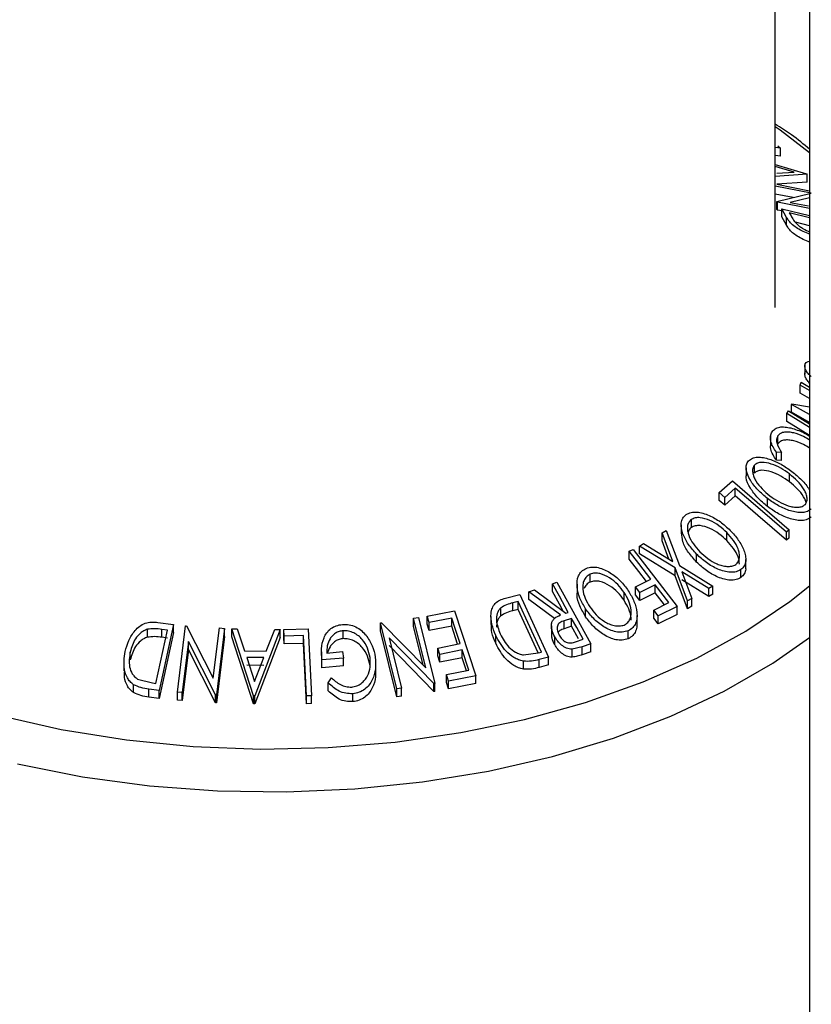
# Model space of a CAD drawing. Extents: x 5 to 292, y 5 to 205.
# Drawn here: x 256 to 259, y 162 to 165 of the extents above; entities that cross this region are included whole.
import ezdxf

# ---------------------------------------------------------------- set-up
doc = ezdxf.new("R2010")
doc.units = 0
doc.layers.get('0').update_dxf_attribs({"linetype": 'CONTINUOUS'})

msp = doc.modelspace()

# ---------------------------------------------------------------- linework, layer by layer
at = {"color": 7, "linetype": 'CONTINUOUS'}
for p, q in [((258.4638, 164.13657), (258.4638, 168.97471)), ((258.5818, 166.83705), (258.5818, 137.44158)), ((258.48159, 164.68237), (258.4638, 164.68437)), ((258.47215, 164.69066), (258.48159, 164.68237)), ((258.48159, 164.65515), (258.48159, 164.68237)), ((258.48159, 164.65515), (258.4638, 164.65715)), ((258.4638, 164.62638), (258.57136, 164.5948)), ((258.52907, 164.60027), (258.4638, 164.6196)), ((258.57335, 164.59268), (258.4638, 164.58553)), ((258.46922, 164.59644), (258.52907, 164.60027)), ((258.57136, 164.5948), (258.57335, 164.59268)), ((258.57335, 164.56546), (258.57335, 164.59268)), ((258.58679, 164.52769), (258.4638, 164.55193)), ((258.57335, 164.56546), (258.46927, 164.55867)), ((258.46927, 164.55867), (258.5818, 164.53651)), ((258.52485, 164.51268), (258.4638, 164.52471)), ((258.46978, 164.49933), (258.58679, 164.52769)), ((258.5818, 164.51244), (258.51476, 164.49653)), ((258.47131, 164.49722), (258.46978, 164.49933)), ((258.46978, 164.47211), (258.46978, 164.49933)), ((258.47131, 164.47), (258.46978, 164.47211)), ((258.5818, 164.47545), (258.47131, 164.49722)), ((258.47131, 164.47), (258.47131, 164.49722)), ((258.48589, 164.46713), (258.47131, 164.47)), ((258.50256, 164.44506), (258.48589, 164.47468)), ((258.48589, 164.47468), (258.5818, 164.45131)), ((258.48589, 164.44746), (258.48589, 164.47468)), ((258.51476, 164.49653), (258.57741, 164.48418)), ((258.50256, 164.41784), (258.48589, 164.44746)), ((258.50256, 164.41784), (258.50256, 164.44506)), ((258.5118, 164.46075), (258.51787, 164.44998)), ((258.5818, 164.44368), (258.5118, 164.46075)), ((258.5818, 164.41646), (258.53282, 164.4284)), ((258.56484, 163.94388), (258.56484, 163.90762)), ((258.54888, 163.87015), (258.55327, 163.87987)), ((258.5818, 163.85141), (258.54888, 163.87015)), ((258.54888, 163.84293), (258.54888, 163.87015)), ((258.55327, 163.87987), (258.5818, 163.86363)), ((258.5818, 163.82419), (258.54888, 163.84293)), ((258.51978, 163.80434), (258.52074, 163.80656)), ((258.5818, 163.76905), (258.51978, 163.80434)), ((258.51978, 163.77712), (258.51978, 163.80434)), ((258.52074, 163.80656), (258.5818, 163.79635)), ((258.50367, 163.77313), (258.509, 163.78258)), ((258.5818, 163.72498), (258.50367, 163.77313)), ((258.50367, 163.74592), (258.50367, 163.77313)), ((258.509, 163.78258), (258.5818, 163.73771)), ((258.5818, 163.74183), (258.51978, 163.77712)), ((258.5818, 163.69776), (258.50367, 163.74592)), ((258.44714, 163.6983), (258.44714, 163.66218)), ((258.47307, 163.66909), (258.47307, 163.69631)), ((258.48582, 163.6395), (258.46791, 163.64055)), ((258.46791, 163.61333), (258.46791, 163.64055)), ((258.48582, 163.61228), (258.48582, 163.6395)), ((258.3923, 163.56862), (258.3923, 163.59584)), ((258.48582, 163.61228), (258.46791, 163.61333)), ((258.36371, 163.58672), (258.36371, 163.5595)), ((258.51282, 163.5384), (258.51282, 163.56562)), ((258.27164, 163.50163), (258.31677, 163.54208)), ((258.31677, 163.54208), (258.51203, 163.3744)), ((258.29049, 163.48544), (258.27164, 163.50163)), ((258.27164, 163.47442), (258.27164, 163.50163)), ((258.32624, 163.51761), (258.29049, 163.48544)), ((258.32624, 163.49039), (258.29049, 163.45822)), ((258.32624, 163.49039), (258.32624, 163.51761)), ((258.29049, 163.45822), (258.27164, 163.47442)), ((258.29049, 163.45822), (258.29049, 163.48544)), ((258.43732, 163.4542), (258.43732, 163.48141)), ((258.14134, 163.39131), (258.14134, 163.36409)), ((258.17605, 163.38213), (258.17605, 163.40935)), ((258.07587, 163.3635), (258.09012, 163.3714)), ((258.11235, 163.26614), (258.07587, 163.3635)), ((258.07587, 163.33628), (258.07587, 163.3635)), ((258.09012, 163.3714), (258.13517, 163.25215)), ((258.29796, 163.33754), (258.29796, 163.36476)), ((258.51203, 163.3744), (258.50266, 163.36611)), ((258.50266, 163.33889), (258.50266, 163.36611)), ((258.51203, 163.34718), (258.51203, 163.3744)), ((257.99823, 163.31883), (258.01249, 163.32721)), ((258.01249, 163.32721), (258.11235, 163.26614)), ((258.09912, 163.27423), (258.07587, 163.33628)), ((258.51203, 163.34718), (258.50266, 163.33889)), ((257.96314, 163.30104), (257.976, 163.30735)), ((257.96314, 163.27382), (257.96314, 163.30104)), ((257.976, 163.30735), (258.1269, 163.11187)), ((258.12078, 163.24391), (257.99823, 163.31883)), ((257.99823, 163.29161), (257.99823, 163.31883)), ((258.12078, 163.21669), (257.99823, 163.29161)), ((258.19398, 163.26365), (258.19398, 163.29087)), ((258.36269, 163.24563), (258.36269, 163.27285)), ((257.82899, 163.19532), (257.82899, 163.22254)), ((258.16336, 163.13109), (258.12078, 163.24391)), ((258.12078, 163.21669), (258.12078, 163.24391)), ((258.13517, 163.25215), (258.25023, 163.1808)), ((258.23597, 163.17285), (258.14335, 163.23015)), ((258.14335, 163.23015), (258.17743, 163.13937)), ((258.3463, 163.2108), (258.3463, 163.23802)), ((257.69964, 163.18961), (257.71451, 163.19446)), ((257.69964, 163.16239), (257.69964, 163.18961)), ((257.71451, 163.19446), (257.83174, 162.98332)), ((257.78419, 163.18783), (257.78419, 163.16061)), ((257.98488, 163.17909), (258.0371, 163.20524)), ((258.16336, 163.10387), (258.12078, 163.21669)), ((258.23597, 163.14563), (258.14335, 163.20293)), ((257.53853, 163.14019), (257.58797, 163.15313)), ((257.58797, 163.15313), (257.68651, 162.93825)), ((257.61932, 163.16232), (257.63774, 163.16873)), ((257.72734, 163.08253), (257.61932, 163.16232)), ((257.61932, 163.1351), (257.61932, 163.16232)), ((257.63774, 163.16873), (257.74565, 163.08862)), ((257.9454, 163.13267), (257.9454, 163.15989)), ((257.99978, 163.15977), (257.98488, 163.17909)), ((257.98488, 163.15187), (257.98488, 163.17909)), ((258.052, 163.18592), (257.99978, 163.15977)), ((257.99978, 163.13255), (257.99978, 163.15977)), ((258.052, 163.1587), (257.99978, 163.13255)), ((258.09918, 163.1248), (258.052, 163.18592)), ((258.052, 163.1587), (258.052, 163.18592)), ((258.08402, 163.11721), (258.052, 163.1587)), ((258.25023, 163.1808), (258.23597, 163.17285)), ((258.23597, 163.14563), (258.23597, 163.17285)), ((258.25023, 163.15358), (258.23597, 163.14563)), ((258.25023, 163.15358), (258.25023, 163.1808)), ((257.58237, 163.129), (257.56441, 163.12428)), ((257.56441, 163.09706), (257.56441, 163.12428)), ((257.66201, 162.95527), (257.58237, 163.129)), ((257.58237, 163.10178), (257.58237, 163.129)), ((257.70678, 163.0705), (257.61932, 163.1351)), ((257.99978, 163.13255), (257.98488, 163.15187)), ((258.04696, 163.09866), (258.09918, 163.1248)), ((258.17743, 163.13937), (258.16336, 163.13109)), ((258.16336, 163.10387), (258.16336, 163.13109)), ((258.17743, 163.11215), (258.17743, 163.13937)), ((257.27013, 163.07799), (257.36335, 163.0962)), ((257.36335, 163.0962), (257.43715, 162.87438)), ((257.52229, 163.07942), (257.52229, 163.10664)), ((257.58237, 163.10178), (257.56441, 163.09706)), ((257.65086, 162.95237), (257.58237, 163.10178)), ((257.74565, 163.08862), (257.75415, 163.09144)), ((257.81361, 163.07637), (257.81361, 163.10359)), ((258.06182, 163.0794), (258.04696, 163.09866)), ((258.04696, 163.07144), (258.04696, 163.09866)), ((258.1269, 163.11187), (258.06182, 163.0794)), ((258.1269, 163.08465), (258.1269, 163.11187)), ((258.17743, 163.11215), (258.16336, 163.10387)), ((256.34678, 163.0568), (256.40028, 163.04961)), ((257.10994, 163.05502), (257.11368, 163.05562)), ((257.16574, 162.8292), (257.10994, 163.05502)), ((257.10994, 163.02781), (257.10994, 163.05502)), ((257.11368, 163.05562), (257.26583, 162.90074)), ((257.22368, 163.07145), (257.24088, 163.07367)), ((257.26583, 162.90074), (257.22368, 163.07145)), ((257.22368, 163.04424), (257.22368, 163.07145)), ((257.24088, 163.07367), (257.29668, 162.84784)), ((257.27741, 163.05612), (257.27013, 163.07799)), ((257.27013, 163.05077), (257.27013, 163.07799)), ((257.35423, 163.07126), (257.27741, 163.05612)), ((257.27741, 163.0289), (257.27741, 163.05612)), ((257.35423, 163.04404), (257.35423, 163.07126)), ((257.48895, 163.07737), (257.48895, 163.05015)), ((257.76554, 163.0709), (257.73977, 163.06269)), ((257.73977, 163.03547), (257.73977, 163.06269)), ((257.76554, 163.04368), (257.76554, 163.0709)), ((257.98989, 163.05381), (257.98989, 163.08103)), ((258.06182, 163.05218), (258.04696, 163.07144)), ((258.1269, 163.08465), (258.06182, 163.05218)), ((258.06182, 163.05218), (258.06182, 163.0794)), ((256.31043, 163.00624), (256.31043, 163.03346)), ((256.33965, 162.84792), (256.37953, 163.03051)), ((256.40028, 163.04961), (256.35096, 162.82372)), ((256.40028, 163.02239), (256.35096, 162.79651)), ((256.37953, 163.03051), (256.36009, 163.03311)), ((256.36009, 163.00589), (256.36009, 163.03311)), ((256.40028, 163.02239), (256.40028, 163.04961)), ((256.41362, 162.81772), (256.44135, 163.04565)), ((256.44135, 163.04565), (256.4452, 163.04545)), ((256.4452, 163.04545), (256.53649, 162.86552)), ((256.53649, 162.86552), (256.55744, 163.03782)), ((256.57507, 163.03636), (256.54734, 162.80843)), ((256.55744, 163.03782), (256.57507, 163.03636)), ((256.57507, 163.00914), (256.57507, 163.03636)), ((256.60047, 163.03464), (256.61899, 163.0347)), ((256.60047, 163.00742), (256.60047, 163.03464)), ((256.67496, 162.80549), (256.60047, 163.03464)), ((256.61899, 163.0347), (256.6441, 162.95935)), ((256.76652, 163.0322), (256.67915, 162.80543)), ((256.71838, 162.95827), (256.74729, 163.03279)), ((256.74729, 163.03279), (256.76652, 163.0322)), ((256.76652, 163.00498), (256.76652, 163.0322)), ((256.77875, 163.03234), (256.86191, 163.03494)), ((256.77993, 163.01021), (256.77875, 163.03234)), ((256.77875, 163.00512), (256.77875, 163.03234)), ((256.86191, 163.03494), (256.87388, 162.80577)), ((256.98184, 163.0013), (256.98184, 163.02852)), ((257.16574, 162.80198), (257.10994, 163.02781)), ((257.25686, 162.90988), (257.22368, 163.04424)), ((257.27741, 163.0289), (257.27013, 163.05077)), ((257.35423, 163.04404), (257.27741, 163.0289)), ((257.37469, 162.98256), (257.35423, 163.04404)), ((257.69606, 163.04538), (257.69606, 163.01816)), ((257.76554, 163.04368), (257.73977, 163.03547)), ((257.78962, 163.00031), (257.76554, 163.04368)), ((257.95935, 163.00094), (257.95935, 163.02816)), ((256.37953, 163.00329), (256.36009, 163.00589)), ((256.45162, 162.99124), (256.43041, 162.81677)), ((256.54365, 162.80875), (256.45162, 162.99124)), ((256.45162, 162.96403), (256.45162, 162.99124)), ((256.57507, 163.00914), (256.54734, 162.78121)), ((256.67496, 162.77827), (256.60047, 163.00742)), ((256.76652, 163.00498), (256.67915, 162.77821)), ((256.77993, 162.983), (256.77875, 163.00512)), ((256.8458, 163.01237), (256.77993, 163.01021)), ((256.77993, 162.983), (256.77993, 163.01021)), ((256.8458, 162.98516), (256.77993, 162.983)), ((256.85659, 162.80532), (256.8458, 163.01237)), ((256.8458, 162.98516), (256.8458, 163.01237)), ((256.85659, 162.77811), (256.8458, 162.98516)), ((257.13944, 163.00463), (257.18217, 162.83173)), ((257.29306, 162.8474), (257.13944, 163.00463)), ((257.30636, 162.96911), (257.38318, 162.98423)), ((257.50506, 162.98545), (257.50506, 163.01267)), ((257.70746, 162.98083), (257.70746, 163.00805)), ((257.7792, 162.99043), (257.80538, 162.99913)), ((256.25169, 162.92834), (256.25169, 162.95556)), ((256.45162, 162.96403), (256.43041, 162.78955)), ((256.54365, 162.78153), (256.45162, 162.96403)), ((256.6441, 162.95935), (256.71838, 162.95827)), ((256.90752, 162.95577), (256.90752, 162.92856)), ((256.92544, 162.95197), (256.97998, 162.95681)), ((256.97998, 162.95681), (256.98304, 162.93497)), ((257.29306, 162.82018), (257.13944, 162.97741)), ((257.31358, 162.94739), (257.30636, 162.96911)), ((257.30636, 162.94189), (257.30636, 162.96911)), ((257.39041, 162.96252), (257.31358, 162.94739)), ((257.41348, 162.89318), (257.39041, 162.96252)), ((257.39041, 162.9353), (257.39041, 162.96252)), ((257.60012, 162.94559), (257.65103, 162.95239)), ((257.65103, 162.95239), (257.66201, 162.95527)), ((257.80212, 162.97356), (257.76692, 162.96519)), ((257.76692, 162.93797), (257.76692, 162.96519)), ((257.83174, 162.98332), (257.80212, 162.97356)), ((257.80212, 162.94634), (257.80212, 162.97356)), ((257.83174, 162.95611), (257.80212, 162.94634)), ((257.83174, 162.95611), (257.83174, 162.98332)), ((256.2301, 162.91791), (256.2301, 162.89069)), ((256.71008, 162.93635), (256.65114, 162.9372)), ((256.65114, 162.9372), (256.67832, 162.854)), ((256.67832, 162.854), (256.71008, 162.93635)), ((256.90931, 162.90108), (256.90829, 162.92857)), ((256.98304, 162.93497), (256.90931, 162.9283)), ((256.90931, 162.90108), (256.90931, 162.9283)), ((256.98304, 162.90775), (256.98304, 162.93497)), ((257.31358, 162.92017), (257.30636, 162.94189)), ((257.31358, 162.92017), (257.31358, 162.94739)), ((257.39041, 162.9353), (257.31358, 162.92017)), ((257.40498, 162.89151), (257.39041, 162.9353)), ((257.60008, 162.89659), (257.60008, 162.92381)), ((257.68651, 162.93825), (257.65424, 162.92981)), ((257.65424, 162.90259), (257.65424, 162.92981)), ((257.68651, 162.91104), (257.68651, 162.93825)), ((256.71008, 162.90914), (256.65114, 162.90998)), ((256.98304, 162.90775), (256.90931, 162.90108)), ((257.09365, 162.88867), (257.09365, 162.91588)), ((257.33596, 162.87791), (257.41348, 162.89318)), ((257.68651, 162.91104), (257.65424, 162.90259)), ((256.27717, 162.86264), (256.32775, 162.84951)), ((256.32775, 162.84951), (256.33965, 162.84792)), ((256.93056, 162.84943), (256.94147, 162.86729)), ((256.93056, 162.82222), (256.93056, 162.84943)), ((257.34324, 162.85604), (257.33596, 162.87791)), ((257.33596, 162.85069), (257.33596, 162.87791)), ((257.34324, 162.82882), (257.33596, 162.85069)), ((257.43715, 162.87438), (257.34324, 162.85604)), ((257.34324, 162.82882), (257.34324, 162.85604)), ((257.43715, 162.84717), (257.43715, 162.87438)), ((256.2631, 162.81631), (256.2631, 162.84353)), ((256.35096, 162.82372), (256.31612, 162.82845)), ((256.31612, 162.80123), (256.31612, 162.82845)), ((256.35096, 162.79651), (256.35096, 162.82372)), ((256.43041, 162.81677), (256.41362, 162.81772)), ((256.41362, 162.7905), (256.41362, 162.81772)), ((256.43041, 162.78955), (256.43041, 162.81677)), ((257.18217, 162.83173), (257.16574, 162.8292)), ((257.16574, 162.80198), (257.16574, 162.8292)), ((257.18217, 162.80451), (257.18217, 162.83173)), ((257.29668, 162.84784), (257.29306, 162.8474)), ((257.29306, 162.82018), (257.29306, 162.8474)), ((257.29668, 162.82062), (257.29306, 162.82018)), ((257.29668, 162.82062), (257.29668, 162.84784)), ((257.43715, 162.84717), (257.34324, 162.82882)), ((256.35096, 162.79651), (256.31612, 162.80123)), ((256.43041, 162.78955), (256.41362, 162.7905)), ((256.54734, 162.80843), (256.54365, 162.80875)), ((256.54365, 162.78153), (256.54365, 162.80875)), ((256.54734, 162.78121), (256.54365, 162.78153)), ((256.54734, 162.78121), (256.54734, 162.80843)), ((256.67496, 162.77827), (256.67496, 162.80549)), ((256.67915, 162.80543), (256.67496, 162.80549)), ((256.67915, 162.77821), (256.67915, 162.80543)), ((256.87388, 162.80577), (256.85659, 162.80532)), ((256.85659, 162.77811), (256.85659, 162.80532)), ((256.87388, 162.77856), (256.87388, 162.80577)), ((257.01496, 162.78542), (257.01496, 162.81264)), ((257.18217, 162.80451), (257.16574, 162.80198)), ((256.67915, 162.77821), (256.67496, 162.77827)), ((256.87388, 162.77856), (256.85659, 162.77811))]:
    msp.add_line(p, q, dxfattribs=at)
at = {"color": 8, "linetype": 'CONTINUOUS', "flags": 128}
for points in [[(258.5818, 164.66613), (258.481, 164.74361), (258.4638, 164.7557)], [(255.79935, 162.73918), (256.01533, 162.69019), (256.23889, 162.65429), (256.46765, 162.63184), (256.69921, 162.62309), (256.93109, 162.62813), (257.16085, 162.6469), (257.38604, 162.67922), (257.60429, 162.72473), (257.81327, 162.78295), (258.01078, 162.85327), (258.19471, 162.93495), (258.36313, 163.0271), (258.51423, 163.12877), (258.5818, 163.18201)], [(255.86504, 162.57208), (256.08803, 162.52793), (256.31762, 162.49703), (256.55145, 162.47971), (256.78711, 162.47612), (257.02219, 162.48632), (257.25427, 162.5102), (257.48099, 162.54751), (257.7, 162.59786), (257.90906, 162.66075), (258.10603, 162.73553), (258.28888, 162.82143), (258.45574, 162.91756), (258.5818, 163.00514)]]:
    msp.add_lwpolyline(points, dxfattribs=at)
at = {"color": 7, "linetype": 'CONTINUOUS', "flags": 128}
for points in [[(258.50266, 163.36611), (258.40386, 163.45095), (258.32624, 163.51761)], [(258.50266, 163.33889), (258.40386, 163.42373), (258.32624, 163.49039)], [(258.0371, 163.20524), (257.99568, 163.25889), (257.96314, 163.30104)], [(258.02195, 163.19765), (257.99568, 163.23167), (257.96314, 163.27382)], [(257.75415, 163.09144), (257.72362, 163.14641), (257.69964, 163.18961)], [(257.73706, 163.095), (257.72362, 163.1192), (257.69964, 163.16239)], [(257.38318, 162.98423), (257.36697, 163.03297), (257.35423, 163.07126)], [(257.80538, 162.99913), (257.78307, 163.03932), (257.76554, 163.0709)]]:
    msp.add_lwpolyline(points, dxfattribs=at)
at = {"color": 7, "linetype": 'CONTINUOUS'}
for points, knots in [([(258.5818, 164.67829), (258.5616, 164.69525), (258.52538, 164.72565), (258.48269, 164.75245), (258.4638, 164.76431)], [0, 0, 0, 0, 0.5577152, 1, 1, 1, 1]), ([(258.5818, 164.38737), (258.57448, 164.39024), (258.56046, 164.39573), (258.5403, 164.40693), (258.52262, 164.41937), (258.51017, 164.4327), (258.50511, 164.44092), (258.50256, 164.44506)], [0, 0, 0, 0, 0.21569783, 0.41275037, 0.60725069, 0.80217538, 1, 1, 1, 1]), ([(258.51787, 164.44998), (258.52043, 164.44539), (258.52553, 164.43624), (258.53428, 164.42636), (258.53863, 164.42144)], [0, 0, 0, 0, 0.5019715, 1, 1, 1, 1]), ([(258.5818, 164.36016), (258.57437, 164.36307), (258.55979, 164.36879), (258.53951, 164.38017), (258.52208, 164.39268), (258.51008, 164.40563), (258.50507, 164.41377), (258.50256, 164.41784)], [0, 0, 0, 0, 0.2187609, 0.42947, 0.6104822, 0.8056032, 1, 1, 1, 1]), ([(258.53863, 164.42144), (258.54189, 164.41878), (258.54838, 164.41349), (258.56293, 164.4042), (258.57443, 164.39883), (258.5818, 164.39539)], [0, 0, 0, 0, 0.26442255, 0.52826405, 1, 1, 1, 1]), ([(258.5868, 163.89991), (258.58525, 163.90125), (258.5795, 163.90622), (258.57151, 163.9158), (258.5646, 163.92852), (258.56506, 163.93569), (258.56529, 163.93929)], [0, 0, 0, 0, 0.1095669, 0.4065392, 0.7022593, 1, 1, 1, 1]), ([(258.56529, 163.93929), (258.56603, 163.94121), (258.56751, 163.94505), (258.5725, 163.95005), (258.57839, 163.95118), (258.5818, 163.95183)], [0, 0, 0, 0, 0.2971979, 0.5933328, 1, 1, 1, 1]), ([(258.5818, 163.87727), (258.57834, 163.88101), (258.57125, 163.88867), (258.56464, 163.90131), (258.56508, 163.90848), (258.56529, 163.91207)], [0, 0, 0, 0, 0.3224491, 0.6609793, 1, 1, 1, 1]), ([(258.45311, 163.71051), (258.45632, 163.71423), (258.46274, 163.72165), (258.47858, 163.72697), (258.49725, 163.72741), (258.51059, 163.7247), (258.51727, 163.72334)], [0, 0, 0, 0, 0.250551, 0.5004375, 0.7497178, 1, 1, 1, 1]), ([(258.46791, 163.64055), (258.46373, 163.64665), (258.45538, 163.65883), (258.4477, 163.67777), (258.44609, 163.6961), (258.45076, 163.7057), (258.45311, 163.71051)], [0, 0, 0, 0, 0.2497549, 0.4986537, 0.7485875, 1, 1, 1, 1]), ([(258.47307, 163.69631), (258.47117, 163.69245), (258.46738, 163.68471), (258.47001, 163.66465), (258.4795, 163.64955), (258.48582, 163.6395)], [0, 0, 0, 0, 0.25012186, 0.50067172, 1, 1, 1, 1]), ([(258.5818, 163.6819), (258.57499, 163.68605), (258.55764, 163.6966), (258.53307, 163.70549), (258.51088, 163.70961), (258.49502, 163.70966), (258.48156, 163.70534), (258.4759, 163.69932), (258.47307, 163.69631)], [0, 0, 0, 0, 0.1762218, 0.4484565, 0.5861704, 0.7241717, 0.8618336, 1, 1, 1, 1]), ([(258.51727, 163.72334), (258.53194, 163.71891), (258.55413, 163.71221), (258.57479, 163.69948), (258.5818, 163.69516)], [0, 0, 0, 0, 0.6610051, 1, 1, 1, 1]), ([(258.46791, 163.61333), (258.46377, 163.61943), (258.45551, 163.63163), (258.44795, 163.64871), (258.44794, 163.65838), (258.44793, 163.66221)], [0, 0, 0, 0, 0.3772915, 0.7535985, 1, 1, 1, 1]), ([(258.5818, 163.65468), (258.57497, 163.65884), (258.55757, 163.66942), (258.53264, 163.67843), (258.51042, 163.68245), (258.49467, 163.68235), (258.48152, 163.67809), (258.47589, 163.67209), (258.47307, 163.66909)], [0, 0, 0, 0, 0.176559, 0.4498791, 0.5949984, 0.7251367, 0.8624556, 1, 1, 1, 1]), ([(258.43732, 163.48141), (258.42585, 163.49101), (258.40302, 163.51013), (258.37676, 163.54416), (258.36316, 163.57473), (258.36365, 163.59774), (258.36932, 163.60647), (258.37216, 163.61084)], [0, 0, 0, 0, 0.2507452, 0.4993416, 0.7495585, 0.8746023, 1, 1, 1, 1]), ([(258.37216, 163.61084), (258.37634, 163.61414), (258.38467, 163.62073), (258.40284, 163.6241), (258.42295, 163.62217), (258.45028, 163.61523), (258.48449, 163.60022), (258.50892, 163.58306), (258.52119, 163.57444)], [0, 0, 0, 0, 0.1254441, 0.2502341, 0.3756306, 0.5010887, 0.7494995, 1, 1, 1, 1]), ([(258.3923, 163.59584), (258.3901, 163.59219), (258.38569, 163.58491), (258.38587, 163.57077), (258.38976, 163.5562), (258.39949, 163.53682), (258.41793, 163.51394), (258.43639, 163.49848), (258.4456, 163.49077)], [0, 0, 0, 0, 0.1260742, 0.2517358, 0.3765934, 0.5021529, 0.751563, 1, 1, 1, 1]), ([(258.51282, 163.56562), (258.50294, 163.5726), (258.48323, 163.58652), (258.45033, 163.60112), (258.42224, 163.60695), (258.4025, 163.60372), (258.3957, 163.59847), (258.3923, 163.59584)], [0, 0, 0, 0, 0.2506879, 0.4998919, 0.7496678, 0.8747604, 1, 1, 1, 1]), ([(258.43732, 163.4542), (258.4258, 163.46381), (258.40284, 163.48298), (258.37738, 163.51676), (258.36327, 163.54428), (258.36435, 163.55739), (258.36453, 163.55948)], [0, 0, 0, 0, 0.3145236, 0.6271171, 0.9404648, 1, 1, 1, 1]), ([(258.51282, 163.5384), (258.50294, 163.54538), (258.48323, 163.55931), (258.45033, 163.5739), (258.42224, 163.57974), (258.4025, 163.5765), (258.3957, 163.57125), (258.3923, 163.56862)], [0, 0, 0, 0, 0.2506879, 0.4998919, 0.7496678, 0.8747604, 1, 1, 1, 1]), ([(258.56715, 163.46146), (258.56933, 163.4651), (258.57368, 163.47236), (258.57311, 163.48642), (258.56889, 163.50079), (258.55891, 163.51987), (258.54046, 163.54253), (258.52202, 163.55793), (258.51282, 163.56562)], [0, 0, 0, 0, 0.12603352, 0.25160909, 0.37610321, 0.50161289, 0.75122575, 1, 1, 1, 1]), ([(258.52119, 163.57444), (258.53246, 163.56493), (258.55493, 163.54598), (258.57475, 163.52286), (258.58129, 163.51029), (258.5818, 163.50931)], [0, 0, 0, 0, 0.481307, 0.9596315, 1, 1, 1, 1]), ([(258.57006, 163.46769), (258.56955, 163.46963), (258.56779, 163.47636), (258.55864, 163.49266), (258.54055, 163.51531), (258.52205, 163.53071), (258.51282, 163.5384)], [0, 0, 0, 0, 0.075714, 0.2616531, 0.6314477, 1, 1, 1, 1]), ([(258.4456, 163.49077), (258.4555, 163.48382), (258.47528, 163.46994), (258.50304, 163.4576), (258.52539, 163.45236), (258.54161, 163.45139), (258.55675, 163.45363), (258.56369, 163.45886), (258.56715, 163.46146)], [0, 0, 0, 0, 0.2498331, 0.4990019, 0.6243891, 0.7494868, 0.8750001, 1, 1, 1, 1]), ([(258.58753, 163.44651), (258.58336, 163.44315), (258.57504, 163.43646), (258.5569, 163.43249), (258.53659, 163.43397), (258.50888, 163.44049), (258.47425, 163.45546), (258.44966, 163.47274), (258.43732, 163.48141)], [0, 0, 0, 0, 0.1254122, 0.24991946, 0.37515906, 0.50077045, 0.7492563, 1, 1, 1, 1]), ([(258.19398, 163.29087), (258.18421, 163.30176), (258.16473, 163.32345), (258.14552, 163.36026), (258.13894, 163.39213), (258.1457, 163.4147), (258.1541, 163.42265), (258.15831, 163.42663)], [0, 0, 0, 0, 0.250668, 0.4991764, 0.7492877, 0.8743351, 1, 1, 1, 1]), ([(258.15831, 163.42663), (258.16369, 163.42936), (258.17443, 163.4348), (258.19489, 163.43599), (258.21609, 163.43162), (258.24378, 163.42144), (258.27677, 163.40243), (258.29853, 163.38245), (258.30946, 163.37241)], [0, 0, 0, 0, 0.12523833, 0.24985989, 0.37519254, 0.50077768, 0.74939484, 1, 1, 1, 1]), ([(258.58753, 163.4193), (258.58336, 163.41594), (258.57503, 163.40923), (258.55718, 163.40533), (258.53691, 163.40669), (258.50911, 163.41316), (258.47415, 163.4283), (258.44958, 163.44557), (258.43732, 163.4542)], [0, 0, 0, 0, 0.1253758, 0.2502192, 0.3690226, 0.5011115, 0.7508922, 1, 1, 1, 1]), ([(258.17605, 163.40935), (258.17265, 163.40606), (258.16585, 163.3995), (258.16223, 163.38553), (258.16254, 163.37066), (258.16796, 163.35032), (258.18181, 163.32544), (258.19756, 163.30786), (258.20542, 163.29909)], [0, 0, 0, 0, 0.12605517, 0.25168985, 0.37639971, 0.50195047, 0.75143933, 1, 1, 1, 1]), ([(258.29796, 163.36476), (258.28917, 163.37287), (258.27165, 163.38905), (258.24004, 163.40749), (258.21127, 163.41666), (258.18911, 163.4159), (258.1804, 163.41154), (258.17605, 163.40935)], [0, 0, 0, 0, 0.2506833, 0.499891, 0.7496718, 0.8747482, 1, 1, 1, 1]), ([(258.29796, 163.33754), (258.28917, 163.34565), (258.27165, 163.36183), (258.24004, 163.38027), (258.21127, 163.38944), (258.18911, 163.38869), (258.1804, 163.38432), (258.17605, 163.38213)], [0, 0, 0, 0, 0.2506833, 0.499891, 0.7496718, 0.8747482, 1, 1, 1, 1]), ([(258.19398, 163.26365), (258.18432, 163.27453), (258.16505, 163.2962), (258.14531, 163.33131), (258.14344, 163.3539), (258.14259, 163.36419)], [0, 0, 0, 0, 0.3541539, 0.7058644, 1, 1, 1, 1]), ([(258.17605, 163.38213), (258.17246, 163.37893), (258.16697, 163.37403), (258.16534, 163.36688), (258.16477, 163.3644)], [0, 0, 0, 0, 0.6528, 1, 1, 1, 1]), ([(258.3284, 163.25526), (258.33171, 163.25859), (258.33832, 163.26522), (258.34153, 163.27914), (258.34089, 163.29383), (258.33533, 163.31389), (258.32149, 163.33853), (258.30579, 163.35602), (258.29796, 163.36476)], [0, 0, 0, 0, 0.1260104, 0.2515906, 0.3761413, 0.5016526, 0.7512356, 1, 1, 1, 1]), ([(258.30946, 163.37241), (258.31916, 163.36161), (258.3385, 163.34007), (258.35514, 163.30972), (258.36229, 163.28509), (258.36338, 163.26689), (258.35883, 163.24996), (258.35048, 163.242), (258.3463, 163.23802)], [0, 0, 0, 0, 0.2497496, 0.4979008, 0.623505, 0.7488726, 0.8742027, 1, 1, 1, 1]), ([(258.34069, 163.25705), (258.3407, 163.26023), (258.34071, 163.26827), (258.33514, 163.28671), (258.32155, 163.3113), (258.30581, 163.3288), (258.29796, 163.33754)], [0, 0, 0, 0, 0.1163162, 0.2941006, 0.6476301, 1, 1, 1, 1]), ([(258.3463, 163.23802), (258.34091, 163.23521), (258.33018, 163.22961), (258.30961, 163.22791), (258.28815, 163.2319), (258.26008, 163.24168), (258.22678, 163.26068), (258.20495, 163.28078), (258.19398, 163.29087)], [0, 0, 0, 0, 0.1255191, 0.2500137, 0.3752703, 0.5010429, 0.7495117, 1, 1, 1, 1]), ([(258.20542, 163.29909), (258.21423, 163.29101), (258.23184, 163.27488), (258.25839, 163.25923), (258.28105, 163.25138), (258.29823, 163.24847), (258.31509, 163.24885), (258.32397, 163.25313), (258.3284, 163.25526)], [0, 0, 0, 0, 0.2499374, 0.4990521, 0.6244155, 0.7495362, 0.8750238, 1, 1, 1, 1]), ([(258.3463, 163.2108), (258.34092, 163.20799), (258.33018, 163.20239), (258.30997, 163.20072), (258.28853, 163.20457), (258.26035, 163.21429), (258.22671, 163.23351), (258.20488, 163.25361), (258.19398, 163.26365)], [0, 0, 0, 0, 0.1253474, 0.2501778, 0.3687126, 0.5010829, 0.7508422, 1, 1, 1, 1]), ([(257.81361, 163.10359), (257.80648, 163.11574), (257.79226, 163.13994), (257.78254, 163.17888), (257.78466, 163.21116), (257.79838, 163.23239), (257.80969, 163.23892), (257.81536, 163.24218)], [0, 0, 0, 0, 0.2505189, 0.4989719, 0.7490692, 0.8742662, 1, 1, 1, 1]), ([(257.82899, 163.22254), (257.82444, 163.21978), (257.81536, 163.21427), (257.80745, 163.2011), (257.80345, 163.18646), (257.80336, 163.16568), (257.81066, 163.13924), (257.82221, 163.11966), (257.82797, 163.10989)], [0, 0, 0, 0, 0.126073, 0.2517211, 0.3765314, 0.502073, 0.7515414, 1, 1, 1, 1]), ([(257.81536, 163.24218), (257.82191, 163.24404), (257.83497, 163.24773), (257.85716, 163.24563), (257.87841, 163.23802), (257.90479, 163.22371), (257.9341, 163.19998), (257.95125, 163.17711), (257.95987, 163.16562)], [0, 0, 0, 0, 0.125312, 0.2499848, 0.375356, 0.5008378, 0.7492752, 1, 1, 1, 1]), ([(257.9454, 163.15989), (257.93849, 163.16918), (257.9247, 163.18771), (257.89659, 163.21063), (257.86876, 163.22422), (257.8449, 163.22689), (257.8343, 163.22399), (257.82899, 163.22254)], [0, 0, 0, 0, 0.25071182, 0.49989502, 0.7496662, 0.87475603, 1, 1, 1, 1]), ([(258.36216, 163.24562), (258.36231, 163.24364), (258.36292, 163.23563), (258.35857, 163.22271), (258.35039, 163.21477), (258.3463, 163.2108)], [0, 0, 0, 0, 0.14054735, 0.57044781, 1, 1, 1, 1]), ([(257.82899, 163.19532), (257.82439, 163.19258), (257.8152, 163.18712), (257.81045, 163.1781), (257.80809, 163.1736)], [0, 0, 0, 0, 0.5008439, 1, 1, 1, 1]), ([(257.9454, 163.13267), (257.93849, 163.14196), (257.9247, 163.1605), (257.89659, 163.18341), (257.86876, 163.19701), (257.8449, 163.19967), (257.8343, 163.19677), (257.82899, 163.19532)], [0, 0, 0, 0, 0.2507118, 0.499895, 0.7496662, 0.874756, 1, 1, 1, 1]), ([(257.81361, 163.07637), (257.80674, 163.08847), (257.79303, 163.1126), (257.78281, 163.14234), (257.7852, 163.15759), (257.78565, 163.16052)], [0, 0, 0, 0, 0.448525, 0.8940962, 1, 1, 1, 1]), ([(257.94538, 163.04789), (257.94993, 163.05059), (257.95902, 163.05601), (257.96648, 163.06928), (257.97003, 163.08385), (257.96996, 163.1044), (257.96282, 163.13065), (257.9512, 163.15015), (257.9454, 163.15989)], [0, 0, 0, 0, 0.1256544, 0.2511074, 0.3761616, 0.5016282, 0.7512145, 1, 1, 1, 1]), ([(257.95987, 163.16562), (257.96698, 163.15358), (257.98117, 163.12956), (257.98976, 163.09732), (257.99019, 163.07207), (257.98604, 163.05402), (257.97632, 163.03796), (257.96502, 163.03143), (257.95935, 163.02816)], [0, 0, 0, 0, 0.2495868, 0.4977541, 0.6233309, 0.748597, 0.8740054, 1, 1, 1, 1]), ([(257.50506, 163.01267), (257.50014, 163.02504), (257.49033, 163.04969), (257.48765, 163.08202), (257.49265, 163.10654), (257.50241, 163.12295), (257.51906, 163.13394), (257.53201, 163.13809), (257.53853, 163.14019)], [0, 0, 0, 0, 0.2504411, 0.4992408, 0.625495, 0.7497903, 0.8738949, 1, 1, 1, 1]), ([(257.56441, 163.12428), (257.55679, 163.12227), (257.54161, 163.11826), (257.52871, 163.11051), (257.52229, 163.10664)], [0, 0, 0, 0, 0.5017157, 1, 1, 1, 1]), ([(257.96946, 163.06479), (257.96953, 163.06723), (257.96988, 163.07982), (257.96257, 163.10347), (257.95112, 163.12295), (257.9454, 163.13267)], [0, 0, 0, 0, 0.1073229, 0.5543787, 1, 1, 1, 1]), ([(257.52229, 163.10664), (257.51964, 163.10374), (257.51435, 163.09793), (257.50829, 163.08366), (257.5059, 163.05613), (257.51477, 163.03294), (257.52068, 163.01748)], [0, 0, 0, 0, 0.1253009, 0.2504487, 0.5004365, 1, 1, 1, 1]), ([(257.56441, 163.09706), (257.55679, 163.09505), (257.54161, 163.09105), (257.52871, 163.08329), (257.52229, 163.07942)], [0, 0, 0, 0, 0.5017157, 1, 1, 1, 1]), ([(257.95935, 163.02816), (257.95279, 163.02624), (257.93971, 163.02241), (257.91737, 163.02394), (257.89582, 163.03122), (257.86906, 163.04526), (257.83947, 163.069), (257.82226, 163.09203), (257.81361, 163.10359)], [0, 0, 0, 0, 0.125267, 0.2496637, 0.3748971, 0.5006121, 0.7491835, 1, 1, 1, 1]), ([(257.82797, 163.10989), (257.83492, 163.10063), (257.8488, 163.08215), (257.87225, 163.06274), (257.89388, 163.05148), (257.91125, 163.04597), (257.92926, 163.04374), (257.94001, 163.04651), (257.94538, 163.04789)], [0, 0, 0, 0, 0.2499794, 0.4991031, 0.6244437, 0.7495785, 0.8750422, 1, 1, 1, 1]), ([(256.2346, 162.95714), (256.2381, 162.96982), (256.24509, 162.9951), (256.26328, 163.02449), (256.28336, 163.04429), (256.30272, 163.05513), (256.32494, 163.05867), (256.33946, 163.05743), (256.34678, 163.0568)], [0, 0, 0, 0, 0.2500469, 0.49855923, 0.62454406, 0.74889714, 0.87352154, 1, 1, 1, 1]), ([(257.52229, 163.07942), (257.51966, 163.07652), (257.5144, 163.07071), (257.50863, 163.0578), (257.50839, 163.04752), (257.50824, 163.04115)], [0, 0, 0, 0, 0.276385, 0.5524326, 1, 1, 1, 1]), ([(257.70746, 163.00805), (257.70399, 163.01529), (257.6971, 163.02967), (257.69481, 163.04903), (257.69964, 163.06281), (257.70922, 163.07432), (257.72006, 163.07923), (257.72734, 163.08253)], [0, 0, 0, 0, 0.2511258, 0.4990162, 0.6228059, 0.7468294, 1, 1, 1, 1]), ([(257.73977, 163.06269), (257.73464, 163.06077), (257.72695, 163.0579), (257.71906, 163.05099), (257.71618, 163.04402), (257.71563, 163.0364), (257.71708, 163.026), (257.72066, 163.01841), (257.72301, 163.01342)], [0, 0, 0, 0, 0.2507209, 0.3759679, 0.5009647, 0.6201516, 0.7501351, 1, 1, 1, 1]), ([(257.95935, 163.00094), (257.95279, 162.99902), (257.93968, 162.99519), (257.91773, 162.9967), (257.89615, 163.00385), (257.86926, 163.01785), (257.83939, 163.04187), (257.8222, 163.06488), (257.81361, 163.07637)], [0, 0, 0, 0, 0.1253025, 0.2501644, 0.368235, 0.5010363, 0.7508396, 1, 1, 1, 1]), ([(257.98939, 163.05381), (257.98949, 163.05079), (257.98982, 163.04143), (257.98585, 163.02665), (257.97625, 163.01066), (257.96499, 163.00418), (257.95935, 163.00094)], [0, 0, 0, 0, 0.1375748, 0.4251713, 0.7127991, 1, 1, 1, 1]), ([(256.31043, 163.03346), (256.30618, 163.0318), (256.29768, 163.02849), (256.28312, 163.01809), (256.26297, 162.99504), (256.2562, 162.97135), (256.25169, 162.95556)], [0, 0, 0, 0, 0.1260043, 0.2517316, 0.5015573, 1, 1, 1, 1]), ([(256.36009, 163.03311), (256.35184, 163.0342), (256.33542, 163.03638), (256.31874, 163.03443), (256.31043, 163.03346)], [0, 0, 0, 0, 0.5019715, 1, 1, 1, 1]), ([(256.90931, 162.9283), (256.9082, 162.94115), (256.90598, 162.96674), (256.91271, 162.99864), (256.92516, 163.0216), (256.93897, 163.03647), (256.95785, 163.04652), (256.97213, 163.0489), (256.97929, 163.0501)], [0, 0, 0, 0, 0.2507762, 0.4991971, 0.6245174, 0.7495512, 0.8743325, 1, 1, 1, 1]), ([(256.98184, 163.02852), (256.9771, 163.02783), (256.96764, 163.02645), (256.95497, 163.0203), (256.94468, 163.01155), (256.93415, 162.9976), (256.92617, 162.97739), (256.92569, 162.96046), (256.92544, 162.95197)], [0, 0, 0, 0, 0.12532854, 0.25017077, 0.37522491, 0.50049861, 0.74969013, 1, 1, 1, 1]), ([(256.97929, 163.0501), (256.98724, 163.05019), (257.00313, 163.05038), (257.02591, 163.04249), (257.04535, 163.02954), (257.05533, 163.01836), (257.06033, 163.01276)], [0, 0, 0, 0, 0.2503771, 0.4999842, 0.7494278, 1, 1, 1, 1]), ([(257.07438, 162.93639), (257.07185, 162.94737), (257.06681, 162.96923), (257.05174, 162.99464), (257.03454, 163.01156), (257.01871, 163.02137), (257.00078, 163.02802), (256.98816, 163.02835), (256.98184, 163.02852)], [0, 0, 0, 0, 0.2504976, 0.4989144, 0.6247168, 0.7505791, 0.8751799, 1, 1, 1, 1]), ([(257.50506, 162.98545), (257.49982, 162.99779), (257.4908, 163.01908), (257.49041, 163.04099), (257.49025, 163.05021)], [0, 0, 0, 0, 0.5795288, 1, 1, 1, 1]), ([(257.52068, 163.01748), (257.52919, 163.00161), (257.54196, 162.97779), (257.56845, 162.95695), (257.58596, 162.94855), (257.5954, 162.94658), (257.60012, 162.94559)], [0, 0, 0, 0, 0.4989195, 0.7489212, 0.8747019, 1, 1, 1, 1]), ([(257.70746, 162.98083), (257.70369, 162.9881), (257.69735, 163.00033), (257.6972, 163.01305), (257.69714, 163.01821)], [0, 0, 0, 0, 0.5943706, 1, 1, 1, 1]), ([(257.73977, 163.03547), (257.73478, 163.03348), (257.72731, 163.03049), (257.72043, 163.02555), (257.71937, 163.02304), (257.71928, 163.02283)], [0, 0, 0, 0, 0.6473368, 0.9707124, 1, 1, 1, 1]), ([(256.31043, 163.00624), (256.30618, 163.00458), (256.29768, 163.00128), (256.28312, 162.99087), (256.26297, 162.96782), (256.2562, 162.94413), (256.25169, 162.92834)], [0, 0, 0, 0, 0.12600427, 0.25173165, 0.50155725, 1, 1, 1, 1]), ([(256.36009, 163.00589), (256.35184, 163.00699), (256.33542, 163.00916), (256.31874, 163.00721), (256.31043, 163.00624)], [0, 0, 0, 0, 0.5019715, 1, 1, 1, 1]), ([(256.98184, 163.0013), (256.9771, 163.00061), (256.96764, 162.99923), (256.95496, 162.99309), (256.94472, 162.98433), (256.93396, 162.97041), (256.93017, 162.95816), (256.92765, 162.95002)], [0, 0, 0, 0, 0.1671738, 0.3336989, 0.5005067, 0.6676073, 1, 1, 1, 1]), ([(257.07438, 162.90917), (257.07186, 162.92011), (257.06682, 162.94197), (257.05178, 162.96737), (257.03458, 162.9843), (257.01877, 162.99413), (257.00083, 163.0008), (256.98816, 163.00113), (256.98184, 163.0013)], [0, 0, 0, 0, 0.2496134, 0.4988593, 0.6242896, 0.749755, 0.8751124, 1, 1, 1, 1]), ([(257.06033, 163.01276), (257.06838, 163.00112), (257.0845, 162.97784), (257.08964, 162.95127), (257.09221, 162.93798)], [0, 0, 0, 0, 0.4996777, 1, 1, 1, 1]), ([(257.60008, 162.92381), (257.59443, 162.92528), (257.58316, 162.9282), (257.56234, 162.93894), (257.53084, 162.96463), (257.51536, 162.99347), (257.50506, 163.01267)], [0, 0, 0, 0, 0.1251749, 0.2498276, 0.5006843, 1, 1, 1, 1]), ([(257.60008, 162.89659), (257.59438, 162.89807), (257.58302, 162.90103), (257.56219, 162.91182), (257.53077, 162.93752), (257.51534, 162.96629), (257.50506, 162.98545)], [0, 0, 0, 0, 0.1263093, 0.2517819, 0.501536, 1, 1, 1, 1]), ([(257.76692, 162.96519), (257.76371, 162.96536), (257.75731, 162.9657), (257.7447, 162.96979), (257.73069, 162.97861), (257.71703, 162.99228), (257.71065, 163.00279), (257.70746, 163.00805)], [0, 0, 0, 0, 0.125061, 0.2499719, 0.4997352, 0.7495212, 1, 1, 1, 1]), ([(257.72301, 163.01342), (257.72599, 163.0088), (257.73048, 163.00186), (257.73905, 162.99418), (257.7464, 162.98941), (257.75482, 162.98631), (257.76636, 162.98636), (257.77406, 162.9888), (257.7792, 162.99043)], [0, 0, 0, 0, 0.2488064, 0.3738468, 0.499091, 0.6242087, 0.749169, 1, 1, 1, 1]), ([(256.2631, 162.84353), (256.25894, 162.84694), (256.25062, 162.85374), (256.23876, 162.87095), (256.22692, 162.9053), (256.23153, 162.93641), (256.2346, 162.95714)], [0, 0, 0, 0, 0.1251184, 0.2498973, 0.5002762, 1, 1, 1, 1]), ([(256.25169, 162.95556), (256.24913, 162.93843), (256.24529, 162.91273), (256.2558, 162.88449), (256.26625, 162.87057), (256.27354, 162.86528), (256.27717, 162.86264)], [0, 0, 0, 0, 0.4989354, 0.7489191, 0.8746962, 1, 1, 1, 1]), ([(257.76692, 162.93797), (257.76371, 162.93814), (257.75731, 162.93848), (257.7447, 162.94257), (257.73069, 162.95139), (257.71703, 162.96506), (257.71065, 162.97557), (257.70746, 162.98083)], [0, 0, 0, 0, 0.125061, 0.2499719, 0.4997352, 0.7495212, 1, 1, 1, 1]), ([(257.0113, 162.83501), (257.01723, 162.83613), (257.0291, 162.83838), (257.04421, 162.84754), (257.0565, 162.8593), (257.06851, 162.87778), (257.07612, 162.90408), (257.07496, 162.92559), (257.07438, 162.93639)], [0, 0, 0, 0, 0.1241999, 0.2486437, 0.3749622, 0.5011872, 0.749476, 1, 1, 1, 1]), ([(257.09221, 162.93798), (257.0931, 162.92458), (257.09489, 162.89789), (257.08572, 162.86529), (257.07164, 162.84208), (257.05677, 162.82715), (257.0374, 162.81636), (257.02245, 162.81388), (257.01496, 162.81264)], [0, 0, 0, 0, 0.2501337, 0.4982399, 0.6236679, 0.7491643, 0.8743389, 1, 1, 1, 1]), ([(257.65424, 162.92981), (257.64553, 162.92752), (257.62819, 162.92294), (257.60942, 162.92352), (257.60008, 162.92381)], [0, 0, 0, 0, 0.50204411, 1, 1, 1, 1]), ([(257.80212, 162.94634), (257.79647, 162.94443), (257.78521, 162.94062), (257.773, 162.93885), (257.76692, 162.93797)], [0, 0, 0, 0, 0.5011979, 1, 1, 1, 1]), ([(256.2631, 162.81631), (256.25889, 162.81975), (256.2505, 162.82661), (256.23885, 162.84392), (256.23005, 162.86554), (256.23204, 162.88324), (256.23287, 162.89062)], [0, 0, 0, 0, 0.185712, 0.3701677, 0.7372565, 1, 1, 1, 1]), ([(257.09242, 162.88866), (257.0927, 162.88266), (257.0936, 162.86334), (257.08556, 162.83797), (257.07157, 162.81475), (257.05667, 162.79986), (257.03733, 162.78912), (257.02242, 162.78666), (257.01496, 162.78542)], [0, 0, 0, 0, 0.1301627, 0.4190795, 0.5643589, 0.709724, 0.8548239, 1, 1, 1, 1]), ([(257.65424, 162.90259), (257.64553, 162.9003), (257.62819, 162.89573), (257.60942, 162.89631), (257.60008, 162.89659)], [0, 0, 0, 0, 0.5020441, 1, 1, 1, 1]), ([(257.01496, 162.81264), (257.00684, 162.81264), (256.99062, 162.81264), (256.95962, 162.82363), (256.94218, 162.83911), (256.93056, 162.84943)], [0, 0, 0, 0, 0.2502999, 0.5003609, 1, 1, 1, 1]), ([(256.94147, 162.86729), (256.9511, 162.85869), (256.96557, 162.84577), (256.99102, 162.83598), (257.00455, 162.83533), (257.0113, 162.83501)], [0, 0, 0, 0, 0.4986126, 0.7498363, 1, 1, 1, 1]), ([(256.31612, 162.82845), (256.3067, 162.8297), (256.28794, 162.8322), (256.27136, 162.83976), (256.2631, 162.84353)], [0, 0, 0, 0, 0.5022475, 1, 1, 1, 1]), ([(256.31612, 162.80123), (256.3067, 162.80248), (256.28794, 162.80498), (256.27136, 162.81255), (256.2631, 162.81631)], [0, 0, 0, 0, 0.50224754, 1, 1, 1, 1]), ([(257.01496, 162.78542), (257.00684, 162.78542), (256.99062, 162.78542), (256.95962, 162.79641), (256.94218, 162.81189), (256.93056, 162.82222)], [0, 0, 0, 0, 0.2502999, 0.5003609, 1, 1, 1, 1])]:
    msp.add_open_spline(points, degree=3, knots=knots, dxfattribs=at)

doc.saveas('drawing.dxf')
